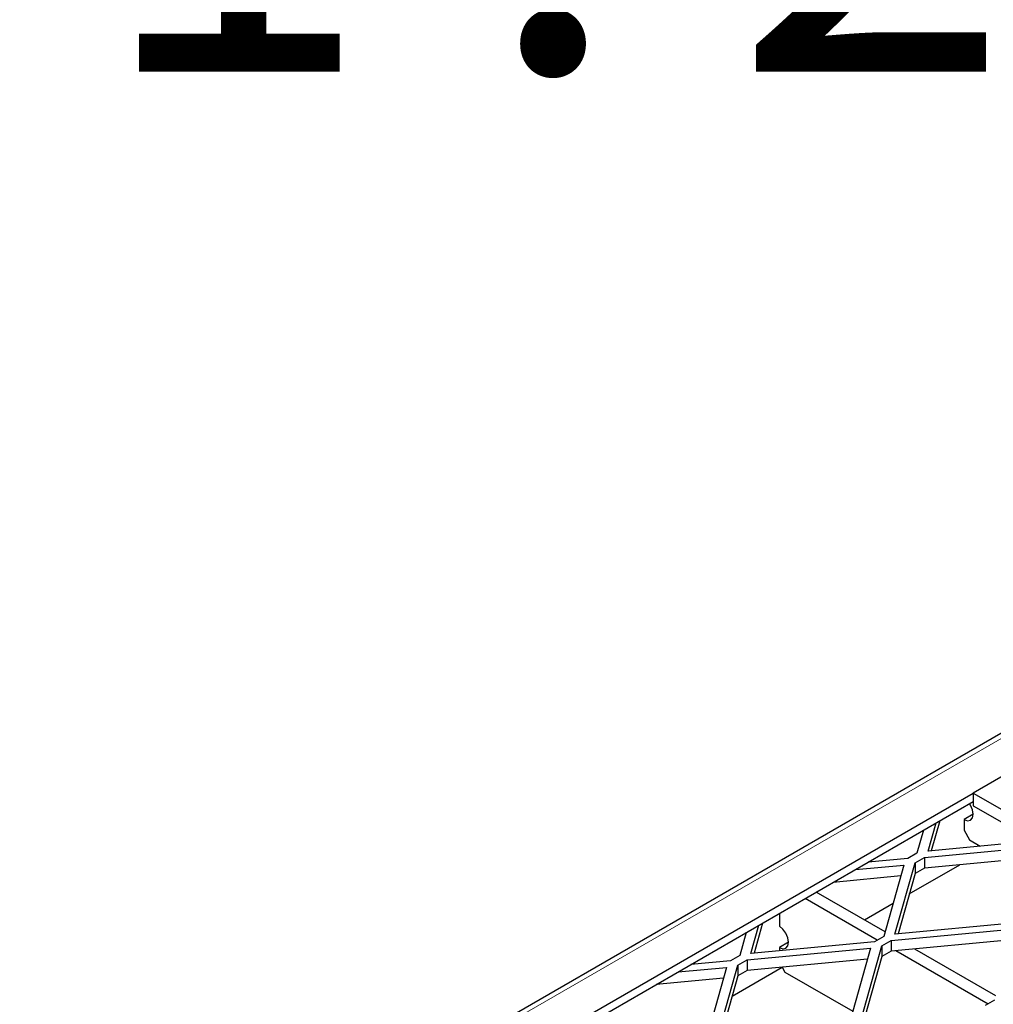
# Model space of a CAD drawing. Units: millimetres. Extents: x 18 to 4031, y 4 to 2874.
# Drawn here: x 3281 to 3374, y 2570 to 2665 of the extents above; entities that cross this region are included whole.
import ezdxf

# ---------------------------------------------------------------- set-up
doc = ezdxf.new("R2010")
doc.units = ezdxf.units.MM
doc.header["$LTSCALE"] = 10
doc.linetypes.add('SLD-Durchgehend', pattern=[0])
doc.layers.get('0').update_dxf_attribs({"color": 1})
doc.layers.add('38767', color=7, linetype='Continuous')
doc.layers.add('NOTES', color=7, linetype='SLD-Durchgehend')
doc.styles.add('SLDTEXTSTYLE5', font='GOTHIC.TTF', dxfattribs={"width": 0.913})

# ---------------------------------------------------------------- blocks, each defined once
blk = doc.blocks.new('ISO_View')
at = {"color": 7, "linetype": 'SLD-Durchgehend', "lineweight": 30}
for p, q in [((46.3554, 42.0475), (-12.2637, 8.2074)), ((17.8279, 25.1609), (17.1208, 24.7526)), ((-9.4134, 9.4348), (17.1208, 24.7526)), ((17.1208, 24.7526), (17.1208, 24.6302)), ((17.1208, 24.7526), (40.9857, 10.9758)), ((-9.3426, 9.394), (17.1208, 24.671)), ((17.1208, 24.6302), (40.9503, 10.8737)), ((17.1208, 24.5484), (17.0324, 24.4974)), ((16.689, 24.1972), (16.7649, 24.4655)), ((16.7994, 24.4854), (16.7186, 24.2)), ((17.0324, 24.4974), (17.0324, 24.3953)), ((16.6438, 24.3956), (16.5817, 24.176)), ((17.0324, 24.3953), (17.0855, 24.3035)), ((16.6524, 24.1352), (17.7921, 24.2427)), ((17.705, 24.2929), (16.689, 24.1972)), ((17.0855, 24.3035), (17.1881, 24.2442)), ((16.5817, 24.176), (16.4933, 24.125)), ((16.564, 24.0842), (16.6524, 24.1352)), ((17.8059, 24.1419), (16.6524, 24.0331)), ((16.6524, 24.1352), (16.6524, 24.0331)), ((15.9919, 24.0192), (16.4567, 24.0631)), ((16.4933, 24.125), (16.113, 24.0892)), ((16.4567, 24.0631), (16.2635, 23.38)), ((16.3708, 23.4012), (16.564, 24.0842)), ((16.5087, 23.7868), (16.9907, 24.065)), ((16.564, 24.0842), (16.564, 23.9821)), ((16.427, 23.9582), (15.7805, 23.8973)), ((16.564, 23.9821), (16.4004, 23.404)), ((16.6524, 24.0331), (16.564, 23.9821)), ((16.2759, 23.4239), (15.6182, 23.8035)), ((16.2016, 23.3443), (15.5121, 23.7423)), ((16.078, 23.5381), (16.3531, 23.697)), ((15.2647, 23.5994), (15.2647, 23.4769)), ((14.9919, 23.2175), (15.0678, 23.4858)), ((15.1023, 23.5057), (15.0216, 23.2203)), ((17.5539, 23.5127), (16.3708, 23.4012)), ((14.9467, 23.4159), (14.8846, 23.1963)), ((16.2635, 23.38), (16.1751, 23.329)), ((16.3342, 23.3392), (17.5173, 23.4508)), ((16.1751, 23.329), (14.9919, 23.2175)), ((15.3531, 23.3238), (15.2647, 23.2728)), ((16.0526, 22.6052), (16.2458, 23.2882)), ((16.2458, 23.2882), (16.3342, 23.3392)), ((16.2458, 23.2882), (16.2458, 23.1861)), ((17.4877, 23.3459), (16.3342, 23.2372)), ((16.3342, 23.3392), (16.3342, 23.2372)), ((14.8846, 23.1963), (14.7962, 23.1453)), ((14.9553, 23.1555), (16.1385, 23.2671)), ((15.2647, 23.2728), (15.2647, 23.2432)), ((16.1385, 23.2671), (15.9453, 22.584)), ((16.3342, 23.2372), (16.2458, 23.1861)), ((17.2622, 22.732), (16.3797, 23.2414)), ((17.3365, 22.8116), (16.5621, 23.2586)), ((14.7962, 23.1453), (14.4159, 23.1095)), ((14.6737, 22.4215), (14.8669, 23.1045)), ((14.8669, 23.1045), (14.9553, 23.1555)), ((14.8669, 23.1045), (14.8669, 23.0024)), ((16.1088, 23.1622), (14.9553, 23.0535)), ((14.9553, 23.1555), (14.9553, 23.0535)), ((16.2458, 23.1861), (16.0822, 22.608)), ((14.2948, 23.0396), (14.7596, 23.0834)), ((14.7596, 23.0834), (14.5664, 22.4004)), ((14.8117, 22.8071), (15.2912, 23.0839)), ((14.9553, 23.0535), (14.8669, 23.0024)), ((15.2905, 23.0851), (15.3177, 23.038)), ((15.3177, 23.038), (15.9676, 22.6629)), ((14.73, 22.9785), (14.0835, 22.9176)), ((14.8669, 23.0024), (14.7034, 22.4243)), ((17.3241, 22.7677), (17.2357, 22.7167))]:
    blk.add_line(p, q, dxfattribs=at)
at = {"color": 7, "linetype": 'SLD-Durchgehend', "lineweight": 0}
blk.add_line((46.4304, 42.0401), (-12.1888, 8.2), dxfattribs=at)
at = {"color": 7, "linetype": 'SLD-Durchgehend', "lineweight": 30, "flags": 128}
for points in [[(17.0324, 24.4974), (17.0663, 24.4857), (17.0949, 24.4912), (17.1141, 24.5133), (17.1208, 24.5485), (17.1141, 24.5914), (17.0949, 24.6356), (17.0854, 24.6506)], [(15.2647, 23.2728), (15.2985, 23.261), (15.3272, 23.2666), (15.3463, 23.2886), (15.3531, 23.3238), (15.3463, 23.3668), (15.3272, 23.4109), (15.2985, 23.4496), (15.2647, 23.4769)]]:
    blk.add_lwpolyline(points, dxfattribs=at)

msp = doc.modelspace()

# ---------------------------------------------------------------- block references
at = {"layer": '38767', "xscale": 10, "yscale": 10, "zscale": 10}
msp.add_blockref('ISO_View', (3201.248, 2342.971), dxfattribs=at)

# ---------------------------------------------------------------- texts
at = {"layer": 'NOTES', "insert": (3255.871, 2694.565), "char_height": 35, "attachment_point": 2, "style": 'SLDTEXTSTYLE5'}
msp.add_mtext('SCALE 1 : 2', dxfattribs=at)

doc.saveas('drawing.dxf')
